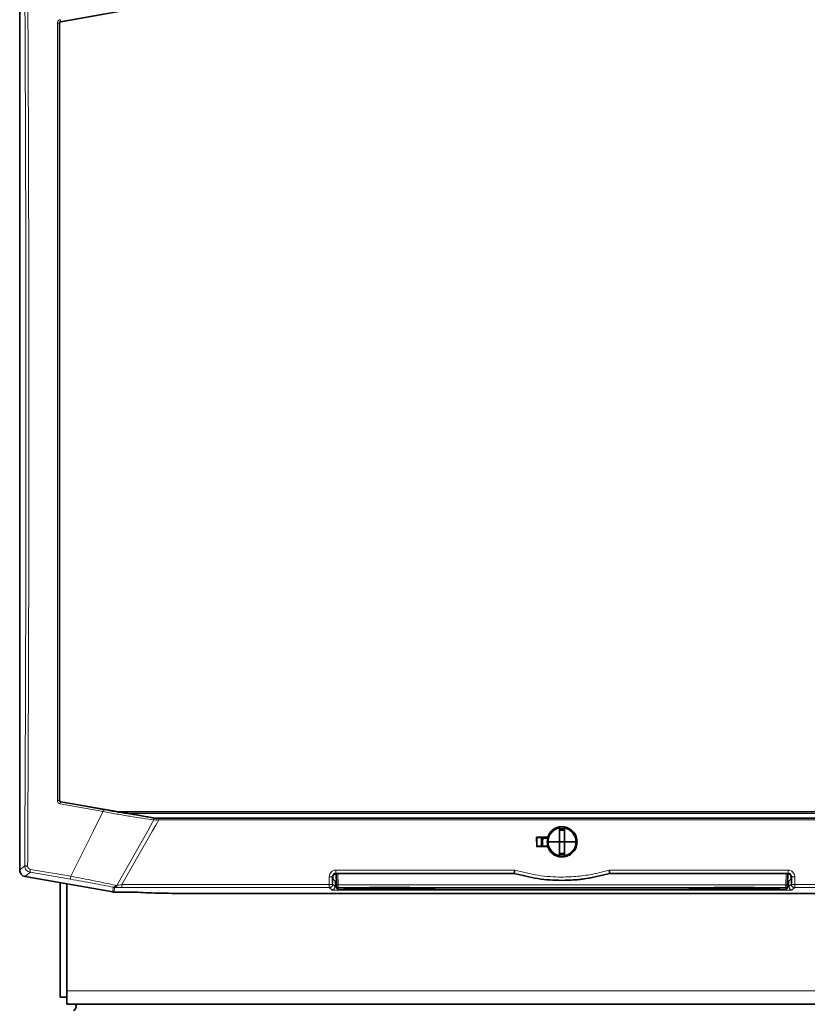
# Model space of a CAD drawing. Units: millimetres. Extents: x 1882 to 11879, y 2117 to 10493.
# Drawn here: x 2800 to 3035, y 9580 to 9874 of the extents above; entities that cross this region are included whole.
import ezdxf

# ---------------------------------------------------------------- set-up
doc = ezdxf.new("R2010")
doc.units = ezdxf.units.MM

msp = doc.modelspace()

# ---------------------------------------------------------------- linework, layer by layer
at = {"color": 7, "linetype": 'Continuous', "lineweight": 35}
for p, q in [((2799.82, 9620.19), (2799.82, 9889.58)), ((2812.13, 9873.59), (2832.21, 9877.12)), ((2832.21, 9637.04), (2812.13, 9640.56)), ((2829.14, 9637.58), (3094.49, 9637.58)), ((2840.02, 9635.68), (2839.86, 9635.69)), ((2840.02, 9635.68), (2840.17, 9635.68)), ((2840.35, 9635.68), (3083.29, 9635.68)), ((2961.03, 9632.6), (2961.07, 9628.58)), ((2962.6, 9632.6), (2962.57, 9628.58)), ((2954.24, 9629.95), (2954.25, 9627.21)), ((2954.24, 9629.95), (2957.51, 9629.95)), ((2954.29, 9629.9), (2954.24, 9629.95)), ((2954.29, 9629.9), (2957.35, 9629.9)), ((2954.29, 9627.25), (2954.29, 9629.9)), ((2955.66, 9629.9), (2955.66, 9627.25)), ((2955.74, 9627.25), (2955.74, 9629.9)), ((2956.11, 9629.68), (2955.9, 9629.94)), ((2956, 9627.25), (2956.02, 9628.63)), ((2956.12, 9629.68), (2956.02, 9628.63)), ((2957.28, 9629.68), (2956.11, 9629.68)), ((2957.51, 9629.95), (2957.52, 9629.93)), ((2957.72, 9628.58), (2961.07, 9628.58)), ((2961.07, 9628.58), (2961.03, 9624.55)), ((2962.57, 9628.58), (2961.07, 9628.58)), ((2962.57, 9628.58), (2965.92, 9628.58)), ((2962.57, 9628.58), (2962.6, 9624.55)), ((2954.24, 9627.21), (2957.51, 9627.21)), ((2954.25, 9627.21), (2954.29, 9627.25)), ((2957.64, 9627.25), (2954.29, 9627.25)), ((2957.51, 9627.21), (2957.52, 9627.23)), ((2894.34, 9619.13), (2894.46, 9615.82)), ((2894.38, 9619.14), (2947.53, 9619.14)), ((2947.55, 9619.25), (2947.53, 9619.14)), ((2976.1, 9619.14), (2976.08, 9619.25)), ((2976.1, 9619.14), (3029.25, 9619.14)), ((3029.29, 9619.13), (3029.17, 9615.82)), ((2801.47, 9618.22), (2827.64, 9613.61)), ((2811.89, 9582.18), (2811.89, 9616.39)), ((2813.89, 9616.03), (2813.89, 9584.08)), ((2893.3, 9616.21), (2893.29, 9618.24)), ((2893.38, 9617.51), (2893.38, 9618.14)), ((2893.38, 9617.51), (2894.02, 9616.88)), ((2894.35, 9618.91), (2894.39, 9617.71)), ((3029.62, 9616.88), (3030.25, 9617.51)), ((3030.25, 9617.51), (3030.25, 9618.14)), ((3030.34, 9618.24), (3030.33, 9616.17)), ((2827.64, 9613.61), (2827.82, 9613.59)), ((2827.82, 9613.59), (2827.99, 9613.58)), ((2827.99, 9613.58), (2834.35, 9613.58)), ((3073.79, 9613.16), (2849.84, 9613.16)), ((2894.47, 9615.41), (2894.49, 9614.9)), ((2894.99, 9614.41), (3028.65, 9614.41)), ((2904.32, 9614.9), (2916.32, 9614.9)), ((3007.32, 9614.9), (3019.32, 9614.9)), ((3029.16, 9615.41), (3029.14, 9614.9)), ((2813.89, 9580.08), (2813.89, 9584.08)), ((2811.89, 9582.18), (2813.89, 9582.18)), ((3109.74, 9580.08), (2813.89, 9580.08))]:
    msp.add_line(p, q, dxfattribs=at)
at = {"color": 8, "linetype": 'Continuous', "lineweight": 18}
for p, q in [((2812.05, 9873.66), (2824.86, 9875.99)), ((2811.71, 9873.1), (2811.63, 9873.17)), ((2812.13, 9873.59), (2812.05, 9873.66)), ((2811.63, 9640.99), (2811.71, 9641.05)), ((2811.9, 9639.96), (2824.72, 9637.63)), ((2812.13, 9640.56), (2812.05, 9640.49)), ((2812.05, 9640.49), (2824.86, 9638.17)), ((2824.72, 9637.63), (2822.67, 9633.58)), ((2832.21, 9637.04), (3091.42, 9637.04)), ((2839.9, 9635.11), (2839.03, 9633.58)), ((2840.64, 9635.06), (2839.9, 9635.11)), ((2841.38, 9635.13), (2840.49, 9633.58)), ((2841.38, 9635.13), (2840.64, 9635.06)), ((2841.38, 9635.13), (3082.25, 9635.13)), ((2821.82, 9631.88), (2815.08, 9618.3)), ((2822.67, 9633.58), (2821.82, 9631.88)), ((2838.08, 9631.88), (2828.88, 9615.57)), ((2839.52, 9631.88), (2830.34, 9615.81)), ((2839.03, 9633.58), (2838.08, 9631.88)), ((2840.49, 9633.58), (2839.52, 9631.88)), ((2961.03, 9632.6), (2960.84, 9632.56)), ((2956.02, 9628.63), (2955.74, 9628.63)), ((2962.79, 9624.59), (2962.6, 9624.55)), ((2801.31, 9621.45), (2799.82, 9620.19)), ((2801.47, 9618.22), (2802.96, 9619.48)), ((2802.96, 9619.48), (2815.02, 9617.42)), ((2803.01, 9620.36), (2815.08, 9618.3)), ((2894.28, 9620.14), (2947.69, 9620.14)), ((2894.28, 9619.25), (2947.55, 9619.25)), ((2894.38, 9619.14), (2894.28, 9619.25)), ((2894.96, 9615.75), (2894.84, 9619.14)), ((2975.94, 9620.14), (3029.35, 9620.14)), ((2976.08, 9619.25), (3029.35, 9619.25)), ((3028.79, 9619.14), (3028.67, 9615.75)), ((3029.35, 9619.25), (3029.25, 9619.14)), ((2892.3, 9615.81), (2892.29, 9618.14)), ((2893.38, 9618.14), (2893.29, 9618.24)), ((2893.3, 9615.92), (2893.3, 9616.21)), ((2894.02, 9615.2), (2894.02, 9616.88)), ((3029.62, 9615.2), (3029.62, 9616.88)), ((3030.34, 9618.24), (3030.25, 9618.14)), ((3030.33, 9616.17), (3030.33, 9615.91)), ((2827.76, 9614.99), (2827.64, 9613.61)), ((2827.76, 9614.99), (2827.82, 9614.98)), ((2827.82, 9614.98), (2827.94, 9614.97)), ((2827.94, 9614.97), (2828.11, 9614.96)), ((2827.99, 9613.58), (2828.11, 9614.96)), ((2828.18, 9614.97), (2828.11, 9614.96)), ((2828.11, 9614.96), (2828.37, 9614.95)), ((2828.37, 9614.95), (2828.56, 9615.02)), ((2828.43, 9615.61), (2828.61, 9615.58)), ((2830.34, 9615.81), (2892.3, 9615.81)), ((2830.34, 9614.92), (2892.3, 9614.92)), ((2892.3, 9614.92), (2892.3, 9615.19)), ((2892.3, 9614.92), (2893.02, 9614.2)), ((2893.3, 9615.92), (2894.02, 9615.2)), ((2894.5, 9615.12), (2894.33, 9615.13)), ((3028.67, 9615.75), (2894.96, 9615.75)), ((2894.97, 9614.92), (3028.66, 9614.92)), ((2894.99, 9614.41), (2894.97, 9614.92)), ((3028.64, 9614.41), (2894.99, 9614.41)), ((2894.99, 9614.41), (2894.99, 9614.41)), ((2895.01, 9614.1), (3028.62, 9614.1)), ((2916.32, 9614.9), (2904.32, 9614.9)), ((2904.32, 9614.9), (2904.32, 9614.9)), ((2904.32, 9614.63), (2904.32, 9614.9)), ((2904.32, 9614.63), (2904.32, 9614.43)), ((2916.32, 9614.63), (2904.32, 9614.63)), ((2904.32, 9614.43), (2916.32, 9614.43)), ((2916.32, 9614.9), (2916.32, 9614.9)), ((2916.32, 9614.9), (2916.32, 9614.63)), ((2916.32, 9614.63), (2916.32, 9614.49)), ((2916.32, 9614.49), (2916.32, 9614.43)), ((3019.32, 9614.9), (3007.32, 9614.9)), ((3007.32, 9614.9), (3007.32, 9614.9)), ((3007.32, 9614.63), (3007.32, 9614.9)), ((3007.32, 9614.63), (3007.32, 9614.43)), ((3019.32, 9614.63), (3007.32, 9614.63)), ((3007.32, 9614.43), (3019.32, 9614.43)), ((3019.32, 9614.9), (3019.32, 9614.9)), ((3019.32, 9614.9), (3019.32, 9614.63)), ((3019.32, 9614.63), (3019.32, 9614.49)), ((3019.32, 9614.49), (3019.32, 9614.43)), ((3028.66, 9614.92), (3028.64, 9614.41)), ((3029.3, 9615.13), (3029.14, 9615.12)), ((3030.33, 9615.91), (3029.62, 9615.2)), ((3030.61, 9614.2), (3031.33, 9614.92)), ((3031.33, 9615.81), (3093.29, 9615.81)), ((3031.33, 9615.19), (3031.33, 9614.92)), ((3031.33, 9614.92), (3093.29, 9614.92)), ((3109.74, 9584.08), (2813.89, 9584.08))]:
    msp.add_line(p, q, dxfattribs=at)
at = {"color": 7, "linetype": 'Continuous', "lineweight": 35, "flags": 128}
msp.add_lwpolyline([(2962.6, 9625.13), (2962.22, 9625.06), (2961.09, 9625.11)], dxfattribs=at)
at = {"color": 7, "linetype": 'Continuous', "lineweight": 35}
for centre, start, end in [((2894.99, 9614.91), 248.7261, 270), ((3028.64, 9614.91), 270, 291.4943)]:
    msp.add_arc(centre, 0.5, start, end, dxfattribs=at)
at = {"color": 8, "linetype": 'Continuous', "lineweight": 18}
for points, knots in [([(2801.32, 9890.98), (2801.38, 9879.85), (2801.49, 9857.6), (2801.6, 9824.13), (2801.68, 9790.61), (2801.69, 9768.26), (2801.69, 9757.08)], [0, 0, 0, 0, 0.249999, 0.5, 0.749999, 1, 1, 1, 1]), ([(2811.08, 9873.21), (2811.09, 9873.33), (2811.11, 9873.56), (2811.3, 9873.87), (2811.57, 9874.1), (2811.79, 9874.17), (2811.9, 9874.2)], [0, 0, 0, 0, 0.252801, 0.502632, 0.751356, 1, 1, 1, 1]), ([(2811.08, 9873.21), (2811.08, 9870.56), (2811.08, 9864.95), (2811.08, 9856.06), (2811.08, 9846.2), (2811.08, 9838.36), (2811.08, 9832.82), (2811.08, 9829.89), (2811.08, 9826.9), (2811.08, 9823.85), (2811.08, 9820.74), (2811.08, 9817.49), (2811.08, 9812.89), (2811.08, 9807.3), (2811.08, 9801.15), (2811.08, 9795.2), (2811.08, 9789.52), (2811.08, 9782.63), (2811.08, 9775.2), (2811.08, 9767), (2811.08, 9758.9), (2811.08, 9750.59), (2811.08, 9740.39), (2811.08, 9728.83), (2811.08, 9716.26), (2811.08, 9703.91), (2811.08, 9691.33), (2811.08, 9678.43), (2811.08, 9665.58), (2811.08, 9653.12), (2811.08, 9644.96), (2811.08, 9640.95)], [0, 0, 0, 0, 0.034275, 0.072646, 0.115117, 0.161692, 0.174048, 0.186664, 0.19954, 0.212676, 0.226071, 0.239727, 0.25471, 0.285438, 0.31188, 0.334034, 0.362347, 0.385092, 0.422956, 0.458205, 0.490837, 0.527453, 0.565441, 0.622422, 0.676504, 0.727684, 0.781836, 0.838919, 0.894308, 0.948003, 1, 1, 1, 1]), ([(2811.63, 9873.17), (2811.63, 9873.17), (2811.62, 9873.18), (2811.58, 9873.19), (2811.53, 9873.19), (2811.46, 9873.2), (2811.37, 9873.2), (2811.28, 9873.21), (2811.18, 9873.21), (2811.11, 9873.21), (2811.08, 9873.21)], [0, 0, 0, 0, 0.125045, 0.250205, 0.375272, 0.500003, 0.624731, 0.749794, 0.874954, 1, 1, 1, 1]), ([(2811.63, 9873.17), (2811.64, 9873.21), (2811.64, 9873.26), (2811.67, 9873.37), (2811.74, 9873.49), (2811.88, 9873.61), (2811.99, 9873.65), (2812.05, 9873.66)], [0, 0, 0, 0, 0.171345, 0.223414, 0.498934, 0.742878, 1, 1, 1, 1]), ([(2811.63, 9873.17), (2811.63, 9860.29), (2811.63, 9834.55), (2811.63, 9795.83), (2811.63, 9757.08), (2811.63, 9718.34), (2811.63, 9679.61), (2811.63, 9653.86), (2811.63, 9640.99)], [0, 0, 0, 0, 0.1667, 0.333309, 0.499977, 0.666624, 0.833325, 1, 1, 1, 1]), ([(2801.69, 9757.08), (2801.69, 9745.75), (2801.68, 9723.11), (2801.6, 9689.16), (2801.49, 9655.25), (2801.37, 9632.72), (2801.31, 9621.45)], [0, 0, 0, 0, 0.249999, 0.5, 0.749999, 1, 1, 1, 1]), ([(2802.19, 9621.34), (2802.25, 9632.62), (2802.36, 9655.18), (2802.48, 9689.11), (2802.55, 9723.08), (2802.56, 9745.75), (2802.57, 9757.08)], [0, 0, 0, 0, 0.25, 0.5, 0.75, 1, 1, 1, 1]), ([(2811.08, 9640.95), (2811.11, 9640.95), (2811.18, 9640.95), (2811.28, 9640.95), (2811.37, 9640.95), (2811.46, 9640.96), (2811.53, 9640.96), (2811.58, 9640.97), (2811.62, 9640.98), (2811.63, 9640.98), (2811.63, 9640.99)], [0, 0, 0, 0, 0.125046, 0.250206, 0.375271, 0.5, 0.624729, 0.749794, 0.874954, 1, 1, 1, 1]), ([(2811.9, 9639.96), (2811.79, 9639.99), (2811.56, 9640.05), (2811.29, 9640.29), (2811.11, 9640.6), (2811.09, 9640.83), (2811.08, 9640.95)], [0, 0, 0, 0, 0.253045, 0.503384, 0.752145, 1, 1, 1, 1]), ([(2812.05, 9640.49), (2811.99, 9640.51), (2811.88, 9640.54), (2811.74, 9640.66), (2811.65, 9640.81), (2811.64, 9640.93), (2811.63, 9640.99)], [0, 0, 0, 0, 0.256878, 0.500477, 0.746104, 1, 1, 1, 1]), ([(2824.72, 9637.63), (2826.08, 9637.38), (2828.8, 9636.88), (2832.81, 9636.19), (2836.62, 9635.58), (2838.81, 9635.27), (2839.9, 9635.11)], [0, 0, 0, 0, 0.250485, 0.500863, 0.75045, 1, 1, 1, 1]), ([(2824.86, 9638.17), (2826.06, 9637.95), (2828.47, 9637.52), (2832.05, 9636.93), (2835.48, 9636.39), (2837.52, 9636.1), (2838.54, 9635.96)], [0, 0, 0, 0, 0.25045, 0.501031, 0.750515, 1, 1, 1, 1]), ([(2839.9, 9635.11), (2839.91, 9635.16), (2839.94, 9635.26), (2839.95, 9635.42), (2839.92, 9635.57), (2839.88, 9635.65), (2839.86, 9635.69)], [0, 0, 0, 0, 0.25034, 0.500929, 0.750284, 1, 1, 1, 1]), ([(2957.72, 9628.58), (2957.76, 9629.04), (2957.85, 9629.95), (2958.54, 9631.16), (2959.55, 9632.11), (2960.41, 9632.41), (2960.84, 9632.56)], [0, 0, 0, 0, 0.25176, 0.501309, 0.750216, 1, 1, 1, 1]), ([(2962.6, 9632.6), (2963.06, 9632.47), (2963.96, 9632.19), (2965.04, 9631.23), (2965.77, 9629.99), (2965.87, 9629.05), (2965.92, 9628.58)], [0, 0, 0, 0, 0.251354, 0.500154, 0.748878, 1, 1, 1, 1]), ([(2957.42, 9628.58), (2957.42, 9628.58), (2957.42, 9628.58), (2957.45, 9628.58), (2957.48, 9628.58), (2957.54, 9628.58), (2957.62, 9628.58), (2957.69, 9628.58), (2957.72, 9628.58)], [0, 0, 0, 0, 0.1579233, 0.3065077, 0.4457455, 0.5756294, 0.8063634, 1, 1, 1, 1]), ([(2961.03, 9624.55), (2960.57, 9624.69), (2959.67, 9624.96), (2958.59, 9625.92), (2957.86, 9627.16), (2957.76, 9628.1), (2957.72, 9628.58)], [0, 0, 0, 0, 0.251354, 0.500154, 0.748878, 1, 1, 1, 1]), ([(2965.92, 9628.58), (2965.87, 9628.12), (2965.78, 9627.21), (2965.09, 9626), (2964.08, 9625.05), (2963.22, 9624.74), (2962.79, 9624.59)], [0, 0, 0, 0, 0.2517595, 0.5013092, 0.7502155, 1, 1, 1, 1]), ([(2965.92, 9628.58), (2965.95, 9628.58), (2966.01, 9628.58), (2966.09, 9628.58), (2966.15, 9628.58), (2966.18, 9628.58), (2966.21, 9628.58), (2966.21, 9628.58), (2966.22, 9628.58)], [0, 0, 0, 0, 0.193638, 0.424372, 0.554256, 0.693494, 0.842077, 1, 1, 1, 1]), ([(2801.78, 9620.16), (2801.65, 9620.35), (2801.38, 9620.74), (2801.33, 9621.21), (2801.31, 9621.45)], [0, 0, 0, 0, 0.491773, 1, 1, 1, 1]), ([(2802.96, 9619.48), (2802.73, 9619.54), (2802.28, 9619.67), (2801.94, 9620), (2801.78, 9620.16)], [0, 0, 0, 0, 0.507674, 1, 1, 1, 1]), ([(2802.19, 9621.34), (2802.2, 9621.22), (2802.22, 9620.98), (2802.36, 9620.79), (2802.43, 9620.69)], [0, 0, 0, 0, 0.50439, 1, 1, 1, 1]), ([(2802.43, 9620.69), (2802.51, 9620.61), (2802.68, 9620.45), (2802.9, 9620.39), (2803.01, 9620.36)], [0, 0, 0, 0, 0.493801, 1, 1, 1, 1]), ([(2892.29, 9618.14), (2892.32, 9618.4), (2892.38, 9618.92), (2892.84, 9619.58), (2893.49, 9620.05), (2894.02, 9620.11), (2894.28, 9620.14)], [0, 0, 0, 0, 0.249956, 0.501499, 0.751158, 1, 1, 1, 1]), ([(2893.29, 9618.24), (2893.29, 9618.31), (2893.3, 9618.45), (2893.38, 9618.7), (2893.5, 9618.85), (2893.57, 9618.95)], [0, 0, 0, 0, 0.281816, 0.542507, 1, 1, 1, 1]), ([(2893.57, 9618.95), (2893.62, 9619), (2893.72, 9619.08), (2893.9, 9619.18), (2894.08, 9619.24), (2894.21, 9619.24), (2894.28, 9619.25)], [0, 0, 0, 0, 0.255739, 0.506919, 0.754627, 1, 1, 1, 1]), ([(2976.08, 9619.25), (2976.08, 9619.25), (2976.08, 9619.24), (2976.08, 9619.24), (2976.07, 9619.24), (2976.03, 9619.23), (2975.89, 9619.19), (2974.16, 9618.69), (2970.96, 9617.94), (2966.33, 9617.31), (2960.88, 9617.07), (2954.53, 9617.48), (2949.86, 9618.66), (2947.55, 9619.25)], [0, 0, 0, 0, 0.000011, 0.000088, 0.000297, 0.001075, 0.004078, 0.015873, 0.187798, 0.344156, 0.500154, 0.75332, 1, 1, 1, 1]), ([(2947.69, 9620.14), (2950.01, 9619.55), (2954.64, 9618.37), (2961.02, 9617.95), (2966.59, 9618.22), (2971.33, 9618.89), (2974.4, 9619.72), (2975.94, 9620.14)], [0, 0, 0, 0, 0.249956, 0.499845, 0.666338, 0.833256, 1, 1, 1, 1]), ([(3029.35, 9620.14), (3029.61, 9620.11), (3030.14, 9620.05), (3030.8, 9619.58), (3031.16, 9619.03), (3031.32, 9618.53), (3031.33, 9618.27), (3031.34, 9618.14)], [0, 0, 0, 0, 0.24881, 0.49848, 0.749985, 0.875767, 1, 1, 1, 1]), ([(3029.35, 9619.25), (3029.42, 9619.24), (3029.55, 9619.23), (3029.74, 9619.17), (3029.91, 9619.08), (3030.01, 9619), (3030.06, 9618.95)], [0, 0, 0, 0, 0.248724, 0.497612, 0.747698, 1, 1, 1, 1]), ([(3030.06, 9618.95), (3030.13, 9618.85), (3030.25, 9618.7), (3030.33, 9618.45), (3030.34, 9618.31), (3030.34, 9618.24)], [0, 0, 0, 0, 0.456835, 0.71769, 1, 1, 1, 1]), ([(2815.02, 9617.42), (2816.14, 9617.22), (2818.39, 9616.83), (2821.72, 9616.21), (2824.92, 9615.59), (2826.82, 9615.19), (2827.76, 9614.99)], [0, 0, 0, 0, 0.2500064, 0.4998964, 0.7499246, 1, 1, 1, 1]), ([(2815.08, 9618.3), (2816.26, 9618.07), (2818.61, 9617.63), (2822.1, 9616.94), (2825.45, 9616.26), (2827.44, 9615.82), (2828.43, 9615.61)], [0, 0, 0, 0, 0.2496645, 0.4994386, 0.7495883, 1, 1, 1, 1]), ([(2892.29, 9618.14), (2892.42, 9618.14), (2892.62, 9618.14), (2892.85, 9618.15), (2892.97, 9618.16), (2893.06, 9618.17), (2893.15, 9618.18), (2893.25, 9618.21), (2893.28, 9618.22), (2893.29, 9618.24)], [0, 0, 0, 0, 0.245328, 0.40637, 0.499062, 0.555358, 0.657706, 0.80598, 1, 1, 1, 1]), ([(3031.34, 9618.14), (3031.21, 9618.14), (3031.01, 9618.14), (3030.78, 9618.15), (3030.66, 9618.16), (3030.57, 9618.17), (3030.48, 9618.18), (3030.38, 9618.21), (3030.35, 9618.22), (3030.34, 9618.24)], [0, 0, 0, 0, 0.24786, 0.404965, 0.497664, 0.55542, 0.658484, 0.806735, 1, 1, 1, 1]), ([(3031.34, 9618.14), (3031.34, 9617.73), (3031.33, 9616.96), (3031.33, 9616.18), (3031.33, 9615.81)], [0, 0, 0, 0, 0.522057, 1, 1, 1, 1]), ([(2828.43, 9615.61), (2828.39, 9615.51), (2828.31, 9615.33), (2828.14, 9615.13), (2827.95, 9615), (2827.83, 9615), (2827.76, 9614.99)], [0, 0, 0, 0, 0.250073, 0.5, 0.749927, 1, 1, 1, 1]), ([(2828.61, 9615.58), (2828.59, 9615.5), (2828.54, 9615.35), (2828.44, 9615.17), (2828.31, 9615.03), (2828.22, 9614.99), (2828.18, 9614.97)], [0, 0, 0, 0, 0.250045, 0.500044, 0.749916, 1, 1, 1, 1]), ([(2828.37, 9614.95), (2828.67, 9614.94), (2829.29, 9614.92), (2829.99, 9614.92), (2830.34, 9614.92)], [0, 0, 0, 0, 0.499835, 1, 1, 1, 1]), ([(2828.56, 9615.02), (2828.59, 9615.05), (2828.66, 9615.11), (2828.75, 9615.23), (2828.82, 9615.39), (2828.86, 9615.51), (2828.88, 9615.57)], [0, 0, 0, 0, 0.249953, 0.499847, 0.749939, 1, 1, 1, 1]), ([(2828.61, 9615.58), (2828.66, 9615.58), (2828.75, 9615.57), (2828.83, 9615.57), (2828.88, 9615.57)], [0, 0, 0, 0, 0.4999143, 1, 1, 1, 1]), ([(2830.34, 9615.81), (2830.08, 9615.76), (2829.57, 9615.66), (2829.11, 9615.6), (2828.88, 9615.57)], [0, 0, 0, 0, 0.509027, 1, 1, 1, 1]), ([(2893.02, 9614.2), (2893.06, 9614.19), (2893.14, 9614.16), (2893.61, 9614.13), (2894.25, 9614.11), (2894.76, 9614.11), (2895.01, 9614.1)], [0, 0, 0, 0, 0.252074, 0.498546, 0.745781, 1, 1, 1, 1]), ([(2894.33, 9615.13), (2894.25, 9615.14), (2894.13, 9615.16), (2894.04, 9615.18), (2894.02, 9615.2), (2894.02, 9615.2)], [0, 0, 0, 0, 0.447332, 0.710706, 1, 1, 1, 1]), ([(2904.32, 9614.9), (2903.16, 9614.9), (2901.13, 9614.89), (2898.69, 9614.83), (2897.4, 9614.77), (2896.92, 9614.72), (2896.76, 9614.68), (2896.79, 9614.64), (2897.03, 9614.6), (2897.49, 9614.56), (2898.63, 9614.5), (2900.96, 9614.44), (2903.12, 9614.44), (2904.32, 9614.43)], [0, 0, 0, 0, 0.179367, 0.316363, 0.412391, 0.450872, 0.487664, 0.525966, 0.565539, 0.608114, 0.663538, 0.813521, 1, 1, 1, 1]), ([(2904.32, 9614.63), (2903.11, 9614.63), (2901.09, 9614.62), (2898.89, 9614.63), (2897.84, 9614.66), (2897.41, 9614.68), (2897.22, 9614.71), (2897.28, 9614.74), (2897.32, 9614.75)], [0, 0, 0, 0, 0.392836, 0.662546, 0.765578, 0.853189, 0.928909, 1, 1, 1, 1]), ([(2916.32, 9614.43), (2917.49, 9614.44), (2919.53, 9614.44), (2921.74, 9614.5), (2922.87, 9614.55), (2923.4, 9614.58), (2923.73, 9614.62), (2923.87, 9614.66), (2923.82, 9614.7), (2923.57, 9614.74), (2923.08, 9614.77), (2921.94, 9614.83), (2919.64, 9614.89), (2917.5, 9614.9), (2916.32, 9614.9)], [0, 0, 0, 0, 0.182352, 0.319295, 0.369372, 0.413717, 0.451776, 0.488803, 0.527222, 0.568916, 0.611576, 0.667043, 0.81559, 1, 1, 1, 1]), ([(2923.31, 9614.75), (2923.34, 9614.74), (2923.41, 9614.72), (2923.22, 9614.68), (2922.77, 9614.66), (2921.72, 9614.63), (2919.54, 9614.62), (2917.52, 9614.63), (2916.32, 9614.63)], [0, 0, 0, 0, 0.0722693, 0.1488283, 0.2367213, 0.3399292, 0.6079112, 1, 1, 1, 1]), ([(3007.32, 9614.9), (3006.16, 9614.9), (3004.13, 9614.89), (3001.69, 9614.83), (3000.4, 9614.77), (2999.92, 9614.72), (2999.76, 9614.68), (2999.79, 9614.64), (3000.03, 9614.6), (3000.49, 9614.56), (3001.63, 9614.5), (3003.96, 9614.44), (3006.12, 9614.44), (3007.32, 9614.43)], [0, 0, 0, 0, 0.179367, 0.316363, 0.412391, 0.450872, 0.487664, 0.525966, 0.565539, 0.608114, 0.663538, 0.813521, 1, 1, 1, 1]), ([(3007.32, 9614.63), (3006.11, 9614.63), (3004.09, 9614.62), (3001.89, 9614.63), (3000.84, 9614.66), (3000.41, 9614.68), (3000.22, 9614.71), (3000.28, 9614.74), (3000.32, 9614.75)], [0, 0, 0, 0, 0.392836, 0.662546, 0.765578, 0.853189, 0.928909, 1, 1, 1, 1]), ([(3019.32, 9614.43), (3020.49, 9614.44), (3022.53, 9614.44), (3024.74, 9614.5), (3025.87, 9614.55), (3026.4, 9614.58), (3026.73, 9614.62), (3026.87, 9614.66), (3026.82, 9614.7), (3026.57, 9614.74), (3026.08, 9614.77), (3024.94, 9614.83), (3022.64, 9614.89), (3020.5, 9614.9), (3019.32, 9614.9)], [0, 0, 0, 0, 0.182352, 0.319295, 0.369372, 0.413717, 0.451776, 0.488803, 0.527222, 0.568916, 0.611576, 0.667043, 0.81559, 1, 1, 1, 1]), ([(3026.31, 9614.75), (3026.34, 9614.74), (3026.41, 9614.72), (3026.22, 9614.68), (3025.77, 9614.66), (3024.72, 9614.63), (3022.54, 9614.62), (3020.52, 9614.63), (3019.32, 9614.63)], [0, 0, 0, 0, 0.072269, 0.148828, 0.236721, 0.339929, 0.607911, 1, 1, 1, 1]), ([(3028.62, 9614.1), (3028.87, 9614.11), (3029.38, 9614.11), (3030.02, 9614.13), (3030.49, 9614.16), (3030.57, 9614.19), (3030.61, 9614.2)], [0, 0, 0, 0, 0.251092, 0.497359, 0.745029, 1, 1, 1, 1]), ([(3028.66, 9614.92), (3028.66, 9614.94), (3028.66, 9614.97), (3028.66, 9615.11), (3028.66, 9615.17)], [0, 0, 0, 0, 0.499999, 1, 1, 1, 1]), ([(3029.62, 9615.2), (3029.61, 9615.2), (3029.59, 9615.18), (3029.5, 9615.16), (3029.38, 9615.14), (3029.3, 9615.13)], [0, 0, 0, 0, 0.287487, 0.550261, 1, 1, 1, 1])]:
    msp.add_open_spline(points, degree=3, knots=knots, dxfattribs=at)
for points in [[(2802.57, 9757.08), (2802.56, 9768.27), (2802.55, 9790.64), (2802.48, 9824.18), (2802.37, 9857.67), (2802.26, 9879.94), (2802.2, 9891.08)], [(2811.9, 9874.2), (2811.91, 9874.17), (2811.92, 9874.1), (2811.94, 9874), (2811.96, 9873.91), (2811.98, 9873.83), (2812, 9873.76), (2812.02, 9873.71), (2812.03, 9873.67), (2812.04, 9873.67), (2812.05, 9873.66)], [(2812.05, 9640.49), (2812.04, 9640.49), (2812.03, 9640.48), (2812.02, 9640.45), (2812, 9640.4), (2811.98, 9640.33), (2811.96, 9640.25), (2811.94, 9640.16), (2811.92, 9640.06), (2811.91, 9639.99), (2811.9, 9639.96)], [(2824.86, 9638.17), (2824.85, 9638.17), (2824.85, 9638.16), (2824.83, 9638.13), (2824.81, 9638.07), (2824.79, 9638), (2824.77, 9637.92), (2824.75, 9637.83), (2824.74, 9637.73), (2824.72, 9637.67), (2824.72, 9637.63)], [(2841.38, 9635.68), (2841.38, 9635.68), (2841.38, 9635.67), (2841.38, 9635.64), (2841.38, 9635.59), (2841.38, 9635.54), (2841.38, 9635.51)], [(2841.38, 9635.51), (2841.38, 9635.49), (2841.38, 9635.43), (2841.38, 9635.34), (2841.38, 9635.24), (2841.38, 9635.17), (2841.38, 9635.13)], [(2801.31, 9621.45), (2801.33, 9621.43), (2801.37, 9621.41), (2801.57, 9621.38), (2801.85, 9621.35), (2802.07, 9621.35), (2802.19, 9621.34)], [(2802.96, 9619.48), (2802.95, 9619.5), (2802.94, 9619.54), (2802.94, 9619.74), (2802.97, 9620.02), (2803, 9620.25), (2803.01, 9620.36)], [(2894.28, 9620.14), (2894.28, 9620.02), (2894.28, 9619.79), (2894.28, 9619.61), (2894.28, 9619.52)], [(2894.28, 9619.52), (2894.28, 9619.44), (2894.28, 9619.3), (2894.28, 9619.26), (2894.28, 9619.25)], [(3029.35, 9620.14), (3029.35, 9620.02), (3029.35, 9619.79), (3029.35, 9619.61), (3029.35, 9619.52)], [(3029.35, 9619.52), (3029.35, 9619.44), (3029.35, 9619.3), (3029.35, 9619.26), (3029.35, 9619.25)], [(2815.08, 9618.3), (2815.06, 9618.18), (2815.03, 9617.96), (2815, 9617.68), (2815, 9617.48), (2815.01, 9617.44), (2815.02, 9617.42)], [(2830.34, 9615.19), (2830.34, 9615.28), (2830.34, 9615.46), (2830.34, 9615.69), (2830.34, 9615.81)], [(2830.34, 9614.92), (2830.34, 9614.93), (2830.34, 9614.97), (2830.34, 9615.11), (2830.34, 9615.19)], [(2892.3, 9615.81), (2892.43, 9615.81), (2892.68, 9615.81), (2893.01, 9615.84), (2893.24, 9615.87), (2893.28, 9615.9), (2893.3, 9615.92)], [(2892.3, 9615.19), (2892.3, 9615.28), (2892.3, 9615.46), (2892.3, 9615.69), (2892.3, 9615.81)], [(2892.3, 9614.92), (2892.37, 9614.92), (2892.5, 9614.93), (2892.69, 9614.99), (2892.86, 9615.08), (2892.96, 9615.17), (2893.01, 9615.21)], [(2893.01, 9615.21), (2893.05, 9615.26), (2893.14, 9615.36), (2893.23, 9615.53), (2893.29, 9615.72), (2893.3, 9615.85), (2893.3, 9615.92)], [(2893.72, 9614.5), (2893.67, 9614.45), (2893.58, 9614.37), (2893.4, 9614.28), (2893.21, 9614.22), (2893.08, 9614.21), (2893.02, 9614.2)], [(2894.02, 9615.2), (2894.01, 9615.14), (2894, 9615.01), (2893.94, 9614.82), (2893.85, 9614.64), (2893.77, 9614.55), (2893.72, 9614.5)], [(2894.6, 9615.76), (2894.58, 9615.77), (2894.54, 9615.77), (2894.49, 9615.79), (2894.46, 9615.8), (2894.46, 9615.81), (2894.46, 9615.82)], [(2894.62, 9615.06), (2894.6, 9615.09), (2894.56, 9615.13), (2894.51, 9615.22), (2894.48, 9615.31), (2894.47, 9615.37), (2894.47, 9615.41)], [(2894.96, 9615.75), (2894.92, 9615.75), (2894.86, 9615.75), (2894.77, 9615.75), (2894.68, 9615.75), (2894.63, 9615.76), (2894.6, 9615.76)], [(2894.97, 9614.92), (2894.94, 9614.93), (2894.88, 9614.93), (2894.78, 9614.96), (2894.7, 9615), (2894.65, 9615.04), (2894.62, 9615.06)], [(2894.96, 9615.75), (2894.96, 9615.64), (2894.96, 9615.42), (2894.97, 9615.26), (2894.97, 9615.17)], [(2894.97, 9615.17), (2894.97, 9615.11), (2894.97, 9614.97), (2894.97, 9614.94), (2894.97, 9614.92)], [(2895.01, 9614.41), (2895.01, 9614.37), (2895.01, 9614.28), (2895.01, 9614.19), (2895.01, 9614.12), (2895.01, 9614.11), (2895.01, 9614.1)], [(3028.62, 9614.1), (3028.62, 9614.11), (3028.62, 9614.12), (3028.62, 9614.19), (3028.62, 9614.28), (3028.62, 9614.37), (3028.62, 9614.41)], [(3028.64, 9614.41), (3028.67, 9614.42), (3028.74, 9614.42), (3028.83, 9614.45), (3028.92, 9614.49), (3028.97, 9614.53), (3028.99, 9614.55)], [(3028.66, 9615.17), (3028.67, 9615.26), (3028.67, 9615.42), (3028.67, 9615.64), (3028.67, 9615.75)], [(3029.01, 9615.06), (3028.98, 9615.04), (3028.93, 9615), (3028.85, 9614.96), (3028.75, 9614.93), (3028.69, 9614.93), (3028.66, 9614.92)], [(3028.67, 9615.75), (3028.71, 9615.75), (3028.77, 9615.75), (3028.87, 9615.75), (3028.95, 9615.75), (3029, 9615.76), (3029.03, 9615.76)], [(3029.16, 9615.41), (3029.16, 9615.37), (3029.15, 9615.31), (3029.12, 9615.22), (3029.07, 9615.13), (3029.03, 9615.09), (3029.01, 9615.06)], [(3029.03, 9615.76), (3029.05, 9615.77), (3029.09, 9615.77), (3029.14, 9615.79), (3029.17, 9615.8), (3029.17, 9615.81), (3029.17, 9615.82)], [(3029.62, 9615.2), (3029.62, 9615.14), (3029.63, 9615.01), (3029.69, 9614.82), (3029.78, 9614.64), (3029.87, 9614.55), (3029.91, 9614.5)], [(3029.91, 9614.5), (3029.96, 9614.45), (3030.06, 9614.37), (3030.23, 9614.28), (3030.42, 9614.22), (3030.55, 9614.21), (3030.61, 9614.2)], [(3030.33, 9615.91), (3030.35, 9615.9), (3030.39, 9615.87), (3030.62, 9615.84), (3030.95, 9615.81), (3031.2, 9615.81), (3031.33, 9615.81)], [(3030.33, 9615.91), (3030.33, 9615.85), (3030.34, 9615.72), (3030.4, 9615.53), (3030.49, 9615.36), (3030.58, 9615.26), (3030.62, 9615.21)], [(3030.62, 9615.21), (3030.67, 9615.17), (3030.77, 9615.08), (3030.94, 9614.99), (3031.13, 9614.93), (3031.26, 9614.92), (3031.33, 9614.92)], [(3031.33, 9615.81), (3031.33, 9615.69), (3031.33, 9615.46), (3031.33, 9615.28), (3031.33, 9615.19)]]:
    msp.add_open_spline(points, degree=3, dxfattribs=at)
at = {"color": 7, "linetype": 'Continuous', "lineweight": 35}
for points, knots in [([(2812.13, 9873.59), (2812.07, 9873.58), (2811.96, 9873.55), (2811.83, 9873.43), (2811.73, 9873.28), (2811.72, 9873.16), (2811.71, 9873.1)], [0, 0, 0, 0, 0.245525, 0.497213, 0.748843, 1, 1, 1, 1]), ([(2811.71, 9641.05), (2811.71, 9653.92), (2811.71, 9679.65), (2811.71, 9718.35), (2811.72, 9757.08), (2811.71, 9795.8), (2811.71, 9834.5), (2811.71, 9860.23), (2811.71, 9873.1)], [0, 0, 0, 0, 0.16668, 0.333297, 0.5, 0.666678, 0.833296, 1, 1, 1, 1]), ([(2811.71, 9641.05), (2811.72, 9641), (2811.73, 9640.88), (2811.82, 9640.73), (2811.96, 9640.61), (2812.07, 9640.58), (2812.13, 9640.56)], [0, 0, 0, 0, 0.247564, 0.501254, 0.751477, 1, 1, 1, 1]), ([(2838.54, 9635.96), (2837.99, 9636.05), (2836.73, 9636.26), (2834.61, 9636.62), (2833.05, 9636.89), (2832.21, 9637.04)], [0, 0, 0, 0, 0.262989, 0.603549, 1, 1, 1, 1]), ([(2839.86, 9635.69), (2839.65, 9635.72), (2839.25, 9635.79), (2838.77, 9635.9), (2838.54, 9635.96)], [0, 0, 0, 0, 0.518829, 1, 1, 1, 1]), ([(2840.17, 9635.68), (2840.27, 9635.68), (2840.39, 9635.68), (2840.52, 9635.68), (2840.54, 9635.68), (2840.54, 9635.68)], [0, 0, 0, 0, 0.6771309, 0.8709186, 1, 1, 1, 1]), ([(2840.54, 9635.68), (2840.55, 9635.68), (2840.56, 9635.67), (2840.57, 9635.66), (2840.59, 9635.65), (2840.61, 9635.62), (2840.63, 9635.54), (2840.64, 9635.47), (2840.65, 9635.44)], [0, 0, 0, 0, 0.129792, 0.213317, 0.23751, 0.471906, 0.720265, 1, 1, 1, 1]), ([(2840.65, 9635.44), (2840.65, 9635.41), (2840.65, 9635.36), (2840.65, 9635.25), (2840.65, 9635.14), (2840.64, 9635.08), (2840.64, 9635.06)], [0, 0, 0, 0, 0.1814575, 0.5018028, 0.8310057, 1, 1, 1, 1]), ([(2957.42, 9628.58), (2957.44, 9628.91), (2957.48, 9629.54), (2957.87, 9630.67), (2958.66, 9631.76), (2959.83, 9632.59), (2960.65, 9632.81), (2961.03, 9632.91)], [0, 0, 0, 0, 0.161012, 0.311833, 0.581672, 0.811122, 1, 1, 1, 1]), ([(2957.51, 9629.95), (2957.72, 9630.44), (2958.15, 9631.43), (2959.41, 9632.52), (2960.93, 9633.11), (2962.57, 9633.14), (2964.09, 9632.6), (2965.33, 9631.56), (2966.17, 9630.17), (2966.28, 9629.11), (2966.34, 9628.58)], [0, 0, 0, 0, 0.125386, 0.251888, 0.378378, 0.502413, 0.627857, 0.750582, 0.87533, 1, 1, 1, 1]), ([(2961.03, 9632.6), (2961.03, 9632.65), (2961.03, 9632.73), (2961.03, 9632.83), (2961.03, 9632.89), (2961.03, 9632.9), (2961.03, 9632.91)], [0, 0, 0, 0, 0.256563, 0.509039, 0.75783, 1, 1, 1, 1]), ([(2961.04, 9631.98), (2961.12, 9632.01), (2961.58, 9632.17), (2962.15, 9632.17), (2962.56, 9632.01), (2962.6, 9632)], [0, 0, 0, 0, 0.16448, 0.928991, 1, 1, 1, 1]), ([(2961.07, 9632.34), (2961.1, 9632.35), (2961.55, 9632.52), (2962.12, 9632.51), (2962.57, 9632.34), (2962.6, 9632.33)], [0, 0, 0, 0, 0.069932, 0.933593, 1, 1, 1, 1]), ([(2962.6, 9632.91), (2962.6, 9632.9), (2962.6, 9632.89), (2962.6, 9632.86), (2962.6, 9632.81), (2962.6, 9632.72), (2962.6, 9632.64), (2962.6, 9632.6)], [0, 0, 0, 0, 0.239513, 0.366421, 0.493914, 0.751848, 1, 1, 1, 1]), ([(2962.6, 9632.91), (2963, 9632.8), (2963.86, 9632.57), (2965.03, 9631.71), (2965.79, 9630.6), (2966.16, 9629.5), (2966.2, 9628.89), (2966.22, 9628.58)], [0, 0, 0, 0, 0.200477, 0.433783, 0.699796, 0.845769, 1, 1, 1, 1]), ([(2961.03, 9624.25), (2960.63, 9624.36), (2959.77, 9624.58), (2958.6, 9625.45), (2957.84, 9626.55), (2957.47, 9627.65), (2957.44, 9628.26), (2957.42, 9628.58)], [0, 0, 0, 0, 0.200475, 0.433781, 0.699794, 0.845768, 1, 1, 1, 1]), ([(2966.34, 9628.58), (2966.28, 9628.05), (2966.17, 9626.99), (2965.33, 9625.59), (2964.07, 9624.55), (2962.53, 9624.02), (2960.89, 9624.06), (2959.38, 9624.66), (2958.14, 9625.75), (2957.72, 9626.72), (2957.51, 9627.21)], [0, 0, 0, 0, 0.123096, 0.249409, 0.374805, 0.500924, 0.624269, 0.751224, 0.876811, 1, 1, 1, 1]), ([(2966.22, 9628.58), (2966.19, 9628.25), (2966.16, 9627.65), (2965.83, 9626.68), (2965.21, 9625.68), (2964.12, 9624.7), (2963.13, 9624.41), (2962.6, 9624.25)], [0, 0, 0, 0, 0.1588184, 0.2953122, 0.5006811, 0.7308354, 1, 1, 1, 1]), ([(2962.6, 9624.82), (2962.57, 9624.81), (2962.12, 9624.64), (2961.54, 9624.64), (2961.08, 9624.81), (2961.03, 9624.83)], [0, 0, 0, 0, 0.064863, 0.90844, 1, 1, 1, 1]), ([(2962.6, 9625.16), (2962.56, 9625.14), (2962.15, 9624.98), (2961.58, 9624.98), (2961.12, 9625.15), (2961.04, 9625.18)], [0, 0, 0, 0, 0.071009, 0.83552, 1, 1, 1, 1]), ([(2961.03, 9624.25), (2961.03, 9624.26), (2961.03, 9624.26), (2961.03, 9624.3), (2961.03, 9624.35), (2961.03, 9624.43), (2961.03, 9624.51), (2961.03, 9624.55)], [0, 0, 0, 0, 0.239511, 0.369235, 0.493918, 0.75185, 1, 1, 1, 1]), ([(2962.6, 9624.55), (2962.6, 9624.51), (2962.6, 9624.43), (2962.6, 9624.33), (2962.6, 9624.26), (2962.6, 9624.25), (2962.6, 9624.25)], [0, 0, 0, 0, 0.254874, 0.508736, 0.757471, 1, 1, 1, 1]), ([(2799.82, 9620.19), (2799.84, 9619.95), (2799.88, 9619.48), (2800.15, 9619.1), (2800.28, 9618.91)], [0, 0, 0, 0, 0.510655, 1, 1, 1, 1]), ([(2894.38, 9619.14), (2894.25, 9619.13), (2893.98, 9619.1), (2893.78, 9618.93), (2893.68, 9618.85)], [0, 0, 0, 0, 0.500192, 1, 1, 1, 1]), ([(2947.6, 9619.52), (2947.58, 9619.44), (2947.56, 9619.29), (2947.55, 9619.26), (2947.55, 9619.25)], [0, 0, 0, 0, 0.542733, 1, 1, 1, 1]), ([(2947.69, 9620.14), (2947.67, 9620.03), (2947.64, 9619.79), (2947.61, 9619.61), (2947.6, 9619.52)], [0, 0, 0, 0, 0.4839962, 1, 1, 1, 1]), ([(2975.94, 9620.14), (2975.95, 9620.02), (2975.97, 9619.83), (2976.01, 9619.63), (2976.03, 9619.55), (2976.03, 9619.52)], [0, 0, 0, 0, 0.497441, 0.817587, 1, 1, 1, 1]), ([(2976.03, 9619.52), (2976.05, 9619.44), (2976.07, 9619.3), (2976.08, 9619.26), (2976.08, 9619.25)], [0, 0, 0, 0, 0.499915, 1, 1, 1, 1]), ([(3029.95, 9618.85), (3029.85, 9618.93), (3029.65, 9619.1), (3029.38, 9619.13), (3029.25, 9619.14)], [0, 0, 0, 0, 0.499808, 1, 1, 1, 1]), ([(2800.28, 9618.91), (2800.45, 9618.74), (2800.78, 9618.41), (2801.23, 9618.29), (2801.47, 9618.22)], [0, 0, 0, 0, 0.489345, 1, 1, 1, 1]), ([(2893.68, 9618.85), (2893.59, 9618.75), (2893.42, 9618.54), (2893.4, 9618.27), (2893.38, 9618.14)], [0, 0, 0, 0, 0.499808, 1, 1, 1, 1]), ([(2894.02, 9616.88), (2894.03, 9616.87), (2894.07, 9616.86), (2894.24, 9616.85), (2894.33, 9616.84)], [0, 0, 0, 0, 0.5001, 1, 1, 1, 1]), ([(3029.24, 9617.71), (3029.24, 9617.68), (3029.24, 9617.62), (3029.23, 9617.52), (3029.23, 9617.43), (3029.23, 9617.38), (3029.23, 9617.36)], [0, 0, 0, 0, 0.25, 0.5, 0.75, 1, 1, 1, 1]), ([(3029.3, 9616.84), (3029.39, 9616.85), (3029.56, 9616.86), (3029.6, 9616.87), (3029.62, 9616.88)], [0, 0, 0, 0, 0.4999, 1, 1, 1, 1]), ([(3030.25, 9618.14), (3030.23, 9618.27), (3030.21, 9618.54), (3030.04, 9618.75), (3029.95, 9618.85)], [0, 0, 0, 0, 0.5001921, 1, 1, 1, 1]), ([(2849.84, 9613.16), (2848.34, 9613.16), (2845.32, 9613.17), (2841.11, 9613.26), (2837.26, 9613.39), (2835.34, 9613.51), (2834.35, 9613.58)], [0, 0, 0, 0, 0.24756, 0.49998, 0.741336, 1, 1, 1, 1]), ([(2894.46, 9615.82), (2894.46, 9615.76), (2894.46, 9615.66), (2894.47, 9615.53), (2894.47, 9615.43), (2894.47, 9615.41), (2894.47, 9615.41)], [0, 0, 0, 0, 0.250788, 0.499853, 0.747684, 1, 1, 1, 1]), ([(3029.17, 9615.82), (3029.17, 9615.76), (3029.17, 9615.66), (3029.16, 9615.53), (3029.16, 9615.43), (3029.16, 9615.41), (3029.16, 9615.41)], [0, 0, 0, 0, 0.250938, 0.500208, 0.747824, 1, 1, 1, 1]), ([(2815.89, 9578.08), (2816.02, 9578.19), (2816.26, 9578.4), (2816.53, 9578.78), (2816.7, 9579.16), (2816.75, 9579.5), (2816.7, 9579.78), (2816.53, 9579.97), (2816.26, 9580.07), (2816.02, 9580.07), (2815.89, 9580.08)], [0, 0, 0, 0, 0.133895, 0.26074, 0.381905, 0.499998, 0.617977, 0.739257, 0.866037, 1, 1, 1, 1])]:
    msp.add_open_spline(points, degree=3, knots=knots, dxfattribs=at)
for points in [[(2966.32, 9628.58), (2966.26, 9629.11), (2966.15, 9630.17), (2965.3, 9631.57), (2964.05, 9632.6), (2962.51, 9633.12), (2960.89, 9633.08), (2959.39, 9632.48), (2958.16, 9631.4), (2957.74, 9630.42), (2957.52, 9629.93)], [(2962.6, 9631.96), (2962.34, 9632.01), (2961.82, 9632.1), (2961.3, 9632.01), (2961.04, 9631.96)], [(2957.52, 9627.23), (2957.74, 9626.74), (2958.16, 9625.75), (2959.39, 9624.68), (2960.89, 9624.08), (2962.51, 9624.04), (2964.05, 9624.56), (2965.3, 9625.59), (2966.15, 9626.98), (2966.26, 9628.05), (2966.32, 9628.58)], [(2961.04, 9625.19), (2961.3, 9625.15), (2961.82, 9625.06), (2962.34, 9625.15), (2962.6, 9625.19)], [(2947.53, 9619.14), (2949.88, 9618.55), (2954.56, 9617.38), (2961.82, 9616.93), (2969.07, 9617.38), (2973.76, 9618.55), (2976.1, 9619.14)], [(2894.49, 9614.9), (2894.49, 9614.86), (2894.5, 9614.8), (2894.53, 9614.71), (2894.58, 9614.63), (2894.62, 9614.58), (2894.64, 9614.55)], [(2894.64, 9614.55), (2894.67, 9614.53), (2894.71, 9614.49), (2894.8, 9614.45), (2894.89, 9614.42), (2894.96, 9614.42), (2894.99, 9614.41)], [(3028.99, 9614.55), (3029.01, 9614.58), (3029.05, 9614.63), (3029.1, 9614.71), (3029.13, 9614.8), (3029.14, 9614.86), (3029.14, 9614.9)]]:
    msp.add_open_spline(points, degree=3, dxfattribs=at)

doc.saveas('drawing.dxf')
